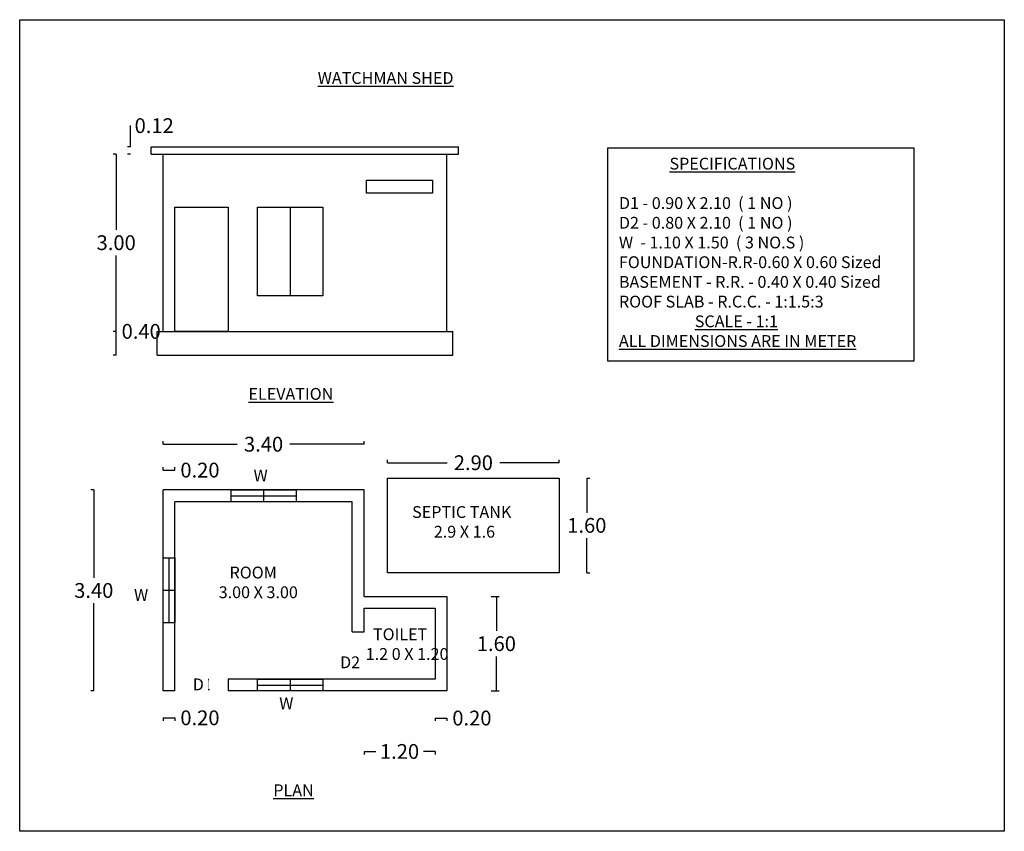
# Model space of a CAD drawing. Units: metres. Extents: x -3.1 to 58.5, y -5.5 to 32.2.
# Drawn here: x 41.8 to 58.5, y -3.1 to 10.6 of the extents above; entities that cross this region are included whole.
import ezdxf

# ---------------------------------------------------------------- set-up
doc = ezdxf.new("R2010")
doc.units = ezdxf.units.M
doc.header["$LTSCALE"] = 0.05
doc.header["$MEASUREMENT"] = 0
doc.dimstyles.get("Standard").update_dxf_attribs({"dimtxt": 0.25, "dimasz": 0, "dimexe": 0.05, "dimexo": 0.75, "dimgap": 0.09, "dimtad": 0, "dimtih": 1, "dimtoh": 1, "dimdec": 4, "dimzin": 0, "dimdsep": 46, "dimtxsty": 'Standard', "dimcen": 0.09, "dimadec": 0, "dimazin": 0, "dimtfac": 1, "dimtdec": 4, "dimtofl": 0, "dimtmove": 0, "dimatfit": 3, "dimldrblk": 'NONE', "dimfxl": 0.15, "dimfxlon": 1, "dimtolj": 1, "dimtzin": 0, "dimarcsym": 2})

# ---------------------------------------------------------------- blocks, each defined once
blk = doc.blocks.new('*D26')
at = {"color": 0, "lineweight": -2}
for p, q in [((43.052, 2.645), (43.002, 2.645)), ((43.052, 2.645), (43.052, 1.16)), ((43.052, -0.755), (43.052, 0.73)), ((43.052, -0.755), (43.002, -0.755))]:
    blk.add_line(p, q, dxfattribs=at)
at = {"layer": 'Defpoints', "color": 0}
for p in [(43.052, 2.645), (43.561, 2.645), (43.553, -0.755)]:
    blk.add_point(p, dxfattribs=at)
at = {"color": 0, "insert": (43.052, 0.945), "char_height": 0.25, "attachment_point": 5}
blk.add_mtext('\\A1;3.40', dxfattribs=at)
blk = doc.blocks.new('_None')
blk = doc.blocks.new('*D27')
at = {"color": 0, "lineweight": -2}
for p, q in [((44.224, 3.419), (44.224, 3.469)), ((44.224, 3.419), (45.48, 3.419)), ((47.624, 3.419), (46.369, 3.419)), ((47.624, 3.419), (47.624, 3.469))]:
    blk.add_line(p, q, dxfattribs=at)
at = {"layer": 'Defpoints', "color": 0}
for p in [(47.624, 3.419), (44.224, 2.961), (47.624, 2.952)]:
    blk.add_point(p, dxfattribs=at)
at = {"color": 0, "insert": (45.924, 3.419), "char_height": 0.25, "attachment_point": 5}
blk.add_mtext('\\A1;3.40', dxfattribs=at)
blk = doc.blocks.new('*D28')
at = {"color": 0, "lineweight": -2}
for p, q in [((47.624, -1.778), (47.624, -1.828)), ((47.624, -1.778), (47.822, -1.778)), ((48.824, -1.778), (48.627, -1.778)), ((48.824, -1.778), (48.824, -1.828))]:
    blk.add_line(p, q, dxfattribs=at)
at = {"layer": 'Defpoints', "color": 0}
for p in [(47.624, -1.241), (48.824, -1.303), (48.824, -1.778)]:
    blk.add_point(p, dxfattribs=at)
at = {"color": 0, "insert": (48.224, -1.778), "char_height": 0.25, "attachment_point": 5}
blk.add_mtext('\\A1;1.20', dxfattribs=at)
blk = doc.blocks.new('*D33')
at = {"color": 0, "lineweight": -2}
for p, q in [((49.774, 0.845), (49.912, 0.845)), ((49.862, 0.845), (49.862, 0.26)), ((49.862, -0.755), (49.862, -0.17)), ((49.774, -0.755), (49.912, -0.755))]:
    blk.add_line(p, q, dxfattribs=at)
at = {"layer": 'Defpoints', "color": 0}
for p in [(49.024, 0.845), (49.862, 0.845), (49.024, -0.755)]:
    blk.add_point(p, dxfattribs=at)
at = {"color": 0, "insert": (49.862, 0.045), "char_height": 0.25, "attachment_point": 5}
blk.add_mtext('\\A1;1.60', dxfattribs=at)
blk = doc.blocks.new('*D34')
at = {"color": 0, "lineweight": -2}
for p, q in [((48.023, 3.106), (48.023, 3.156)), ((48.023, 3.106), (49.029, 3.106)), ((50.923, 3.106), (49.918, 3.106)), ((50.923, 3.106), (50.923, 3.156))]:
    blk.add_line(p, q, dxfattribs=at)
at = {"layer": 'Defpoints', "color": 0}
for p in [(50.923, 3.106), (48.023, 2.846), (50.923, 2.846)]:
    blk.add_point(p, dxfattribs=at)
at = {"color": 0, "insert": (49.473, 3.106), "char_height": 0.25, "attachment_point": 5}
blk.add_mtext('\\A1;2.90', dxfattribs=at)
blk = doc.blocks.new('*D35')
at = {"color": 0, "lineweight": -2}
for p, q in [((51.392, 2.846), (51.442, 2.846)), ((51.392, 2.846), (51.392, 2.261)), ((51.392, 1.246), (51.392, 1.831)), ((51.392, 1.246), (51.442, 1.246))]:
    blk.add_line(p, q, dxfattribs=at)
at = {"layer": 'Defpoints', "color": 0}
for p in [(50.923, 2.846), (51.392, 2.846), (50.923, 1.246)]:
    blk.add_point(p, dxfattribs=at)
at = {"color": 0, "insert": (51.392, 2.046), "char_height": 0.25, "attachment_point": 5}
blk.add_mtext('\\A1;1.60', dxfattribs=at)
blk = doc.blocks.new('*D36')
at = {"color": 0, "lineweight": -2}
for p, q in [((44.224, -1.209), (44.224, -1.259)), ((44.224, -1.209), (44.424, -1.209)), ((44.424, -1.209), (44.424, -1.259))]:
    blk.add_line(p, q, dxfattribs=at)
at = {"layer": 'Defpoints', "color": 0}
for p in [(44.224, -0.755), (44.424, -0.755), (44.424, -1.209)]:
    blk.add_point(p, dxfattribs=at)
at = {"color": 0, "insert": (44.848, -1.209), "char_height": 0.25, "attachment_point": 5}
blk.add_mtext('\\A1;0.20', dxfattribs=at)
blk = doc.blocks.new('*D29')
at = {"color": 0, "lineweight": -2}
for p, q in [((44.224, 2.981), (44.224, 3.031)), ((44.424, 2.981), (44.424, 3.031)), ((44.224, 2.981), (44.424, 2.981))]:
    blk.add_line(p, q, dxfattribs=at)
at = {"layer": 'Defpoints', "color": 0}
for p in [(44.424, 2.981), (44.224, 2.445), (44.424, 2.445)]:
    blk.add_point(p, dxfattribs=at)
at = {"color": 0, "insert": (44.848, 2.981), "char_height": 0.25, "attachment_point": 5}
blk.add_mtext('\\A1;0.20', dxfattribs=at)
blk = doc.blocks.new('*D30')
at = {"color": 0, "lineweight": -2}
for p, q in [((48.824, -1.213), (48.824, -1.263)), ((48.824, -1.213), (49.024, -1.213)), ((49.024, -1.213), (49.024, -1.263))]:
    blk.add_line(p, q, dxfattribs=at)
at = {"layer": 'Defpoints', "color": 0}
for p in [(48.824, -0.555), (49.024, -0.555), (49.024, -1.213)]:
    blk.add_point(p, dxfattribs=at)
at = {"color": 0, "insert": (49.448, -1.213), "char_height": 0.25, "attachment_point": 5}
blk.add_mtext('\\A1;0.20', dxfattribs=at)
blk = doc.blocks.new('*D31')
at = {"color": 0, "lineweight": -2}
for p, q in [((43.431, 8.328), (43.381, 8.328)), ((43.431, 8.328), (43.431, 7.043)), ((43.431, 5.328), (43.431, 6.613)), ((43.431, 5.328), (43.381, 5.328))]:
    blk.add_line(p, q, dxfattribs=at)
at = {"layer": 'Defpoints', "color": 0}
for p in [(43.431, 8.328), (44.024, 8.328), (44.001, 5.328)]:
    blk.add_point(p, dxfattribs=at)
at = {"color": 0, "insert": (43.431, 6.828), "char_height": 0.25, "attachment_point": 5}
blk.add_mtext('\\A1;3.00', dxfattribs=at)
blk = doc.blocks.new('*D32')
at = {"color": 0, "lineweight": -2}
for p, q in [((43.431, 5.328), (43.381, 5.328)), ((43.431, 4.928), (43.431, 5.328)), ((43.431, 4.928), (43.381, 4.928))]:
    blk.add_line(p, q, dxfattribs=at)
at = {"layer": 'Defpoints', "color": 0}
for p in [(43.431, 5.328), (43.819, 5.328), (43.946, 4.928)]:
    blk.add_point(p, dxfattribs=at)
at = {"color": 0, "insert": (43.854, 5.328), "char_height": 0.25, "attachment_point": 5}
blk.add_mtext('\\A1;0.40', dxfattribs=at)
blk = doc.blocks.new('*D37')
at = {"color": 0, "lineweight": -2}
for p, q in [((43.672, 8.448), (43.672, 8.808)), ((43.672, 8.448), (43.622, 8.448)), ((43.672, 8.328), (43.622, 8.328))]:
    blk.add_line(p, q, dxfattribs=at)
at = {"layer": 'Defpoints', "color": 0}
for p in [(43.672, 8.448), (44.024, 8.448), (44.024, 8.328)]:
    blk.add_point(p, dxfattribs=at)
at = {"color": 0, "insert": (44.074, 8.808), "char_height": 0.25, "attachment_point": 5}
blk.add_mtext('\\A1;0.12', dxfattribs=at)

msp = doc.modelspace()

# ---------------------------------------------------------------- linework, layer by layer
for p, q in [((44.024, 8.448), (49.224, 8.448)), ((44.024, 8.328), (44.024, 8.448)), ((44.024, 8.328), (49.224, 8.328)), ((44.224, 5.328), (44.224, 8.328)), ((49.024, 5.328), (49.024, 8.328)), ((49.224, 8.328), (49.224, 8.448)), ((46.374, 7.428), (46.374, 5.928)), ((44.124, 5.328), (49.124, 5.328)), ((44.124, 4.928), (44.124, 5.328)), ((49.124, 4.928), (49.124, 5.328)), ((44.124, 4.928), (49.124, 4.928)), ((47.624, 2.645), (44.224, 2.645)), ((44.224, -0.755), (44.224, 2.645)), ((45.374, 2.545), (46.474, 2.545)), ((45.924, 2.645), (45.924, 2.445)), ((47.624, 0.845), (47.624, 2.645)), ((47.424, 2.445), (44.424, 2.445)), ((44.424, -0.755), (44.424, 2.445)), ((47.424, 0.245), (47.424, 2.445)), ((44.324, 1.495), (44.324, 0.395)), ((44.424, 0.945), (44.224, 0.945)), ((47.624, 0.845), (49.024, 0.845)), ((49.024, 0.845), (49.024, -0.755)), ((47.624, 0.645), (48.824, 0.645)), ((47.624, 0.245), (47.624, 0.645)), ((48.824, 0.645), (48.824, -0.555)), ((47.424, -0.555), (45.324, -0.555)), ((45.824, -0.655), (46.924, -0.655)), ((46.374, -0.555), (46.374, -0.755)), ((48.824, -0.555), (47.424, -0.555)), ((44.424, -0.755), (44.224, -0.755)), ((49.024, -0.755), (45.324, -0.755))]:
    msp.add_line(p, q)
for points in [[(41.799, 10.6), (58.454, 10.6), (58.454, -3.129), (41.799, -3.129)], [(51.746, 8.433), (56.922, 8.433), (56.922, 4.822), (51.746, 4.822)], [(47.666, 7.888), (48.783, 7.888), (48.783, 7.665), (47.666, 7.665)], [(44.424, 7.428), (45.324, 7.428), (45.324, 5.328), (44.424, 5.328)], [(45.824, 7.428), (46.924, 7.428), (46.924, 5.928), (45.824, 5.928)], [(48.023, 2.846), (50.923, 2.846), (50.923, 1.246), (48.023, 1.246)], [(45.374, 2.645), (46.474, 2.645), (46.474, 2.445), (45.374, 2.445)], [(44.424, 1.495), (44.424, 0.395), (44.224, 0.395), (44.224, 1.495)], [(45.824, -0.555), (46.924, -0.555), (46.924, -0.755), (45.824, -0.755)]]:
    msp.add_lwpolyline(points, close=True)
for points in [[(47.424, 0.245), (47.624, 0.245)], [(44.424, -0.755), (44.424, -0.555)], [(45.324, -0.555), (45.324, -0.755)], [(47.624, -0.555), (47.424, -0.555)]]:
    msp.add_lwpolyline(points)

# ---------------------------------------------------------------- texts
at = {"char_height": 0.2, "attachment_point": 1}
for s, insert, width in [('{\\fTimes New Roman|b1|i0|c0|p18;\\LWATCHMAN SHED}', (46.84, 9.714), 9.92639), ('{\\fTimes New Roman|b1|i0|c0|p18;              \\LSPECIFICATIONS\\l\\P\\PD1 - 0.90 X 2.10  ( 1 NO )\\PD2 - 0.80 X 2.10  ( 1 NO )\\PW  - 1.10 X 1.50  ( 3 NO.S ) \\PFOUNDATION-R.R-0.60 X 0.60 Sized\\PBASEMENT - R.R. - 0.40 X 0.40 Sized\\PROOF SLAB - R.C.C. - 1:1.5:3\\P                    \\L SCALE - 1:1\\l\\P\\LALL DIMENSIONS ARE IN METER\\l }', (51.935, 8.265), 5.12489), ('{\\fTimes New Roman|b1|i0|c0|p18;\\LELEVATION}', (45.669, 4.37), 3.34773), ('{\\fTimes New Roman CE|b1|i0|c0|p18;W}', (45.755, 2.99), 0.90807), ('{\\fTimes New Roman|b1|i0|c0|p18;SEPTIC TANK\\P      2.9 X 1.6}', (48.437, 2.372), 2.45945), ('{\\fTimes New Roman|b1|i0|c0|p18;    ROOM\\P 3.00 X 3.00}', (45.104, 1.348), 5.15993), ('{\\fTimes New Roman CE|b1|i0|c0|p18;W}', (43.733, 0.969), 0.90807), ('{\\fTimes New Roman|b0|i0|c0|p18;\\T0.8;    TOILET\\P  \\T0.75;1.2 0 X 1.20}', (47.53, 0.304), 5.11614), ('{\\fTimes New Roman|b1|i0|c0|p18;D2}', (47.218, -0.17), 1.1308), ('{\\fTimes New Roman|b1|i0|c0|p18;D \\W0.3;\\T0.75;1}', (44.726, -0.544), 1.76474), ('{\\fTimes New Roman CE|b1|i0|c0|p18;W}', (46.189, -0.863), 0.90807), ('{\\fTimes New Roman|b1|i0|c0|p18;\\LPLAN}', (46.089, -2.335), 2.77509)]:
    msp.add_mtext(s, dxfattribs=dict(at, insert=insert, width=width))

# ---------------------------------------------------------------- dimensions: what is measured, and where the dimension line sits
dim = msp.add_linear_dim(base=(43.672, 8.448), p1=(44.024, 8.328), p2=(44.024, 8.448), angle=270, dimstyle='Standard', override={"dimdec": 2})
dim.commit()
dim.dimension.update_dxf_attribs({"geometry": '*D37', "text_midpoint": (44.074, 8.808), "dimtype": 160})
for base, p1, p2, picture, middle in [((43.431, 8.328), (44.001, 5.328), (44.024, 8.328), '*D31', (43.431, 6.828)), ((43.431, 5.328), (43.946, 4.928), (43.819, 5.328), '*D32', (43.854, 5.328)), ((51.392, 2.846), (50.923, 1.246), (50.923, 2.846), '*D35', (51.392, 2.046)), ((43.052, 2.645), (43.553, -0.755), (43.561, 2.645), '*D26', (43.052, 0.945)), ((49.862, 0.845), (49.024, -0.755), (49.024, 0.845), '*D33', (49.862, 0.045))]:
    dim = msp.add_linear_dim(base=base, p1=p1, p2=p2, angle=270, dimstyle='Standard', override={"dimdec": 2})
    dim.commit()
    dim.dimension.update_dxf_attribs({"geometry": picture, "text_midpoint": middle})
for base, p1, p2, picture, middle in [((47.624, 3.419), (44.224, 2.961), (47.624, 2.952), '*D27', (45.924, 3.419)), ((50.923, 3.106), (48.023, 2.846), (50.923, 2.846), '*D34', (49.473, 3.106)), ((44.424, 2.981), (44.224, 2.445), (44.424, 2.445), '*D29', (44.848, 2.981)), ((49.024, -1.213), (48.824, -0.555), (49.024, -0.555), '*D30', (49.448, -1.213)), ((44.424, -1.209), (44.224, -0.755), (44.424, -0.755), '*D36', (44.848, -1.209)), ((48.824, -1.778), (47.624, -1.241), (48.824, -1.303), '*D28', (48.224, -1.778))]:
    dim = msp.add_linear_dim(base=base, p1=p1, p2=p2, dimstyle='Standard', override={"dimdec": 2})
    dim.commit()
    dim.dimension.update_dxf_attribs({"geometry": picture, "text_midpoint": middle})

doc.saveas('drawing.dxf')
